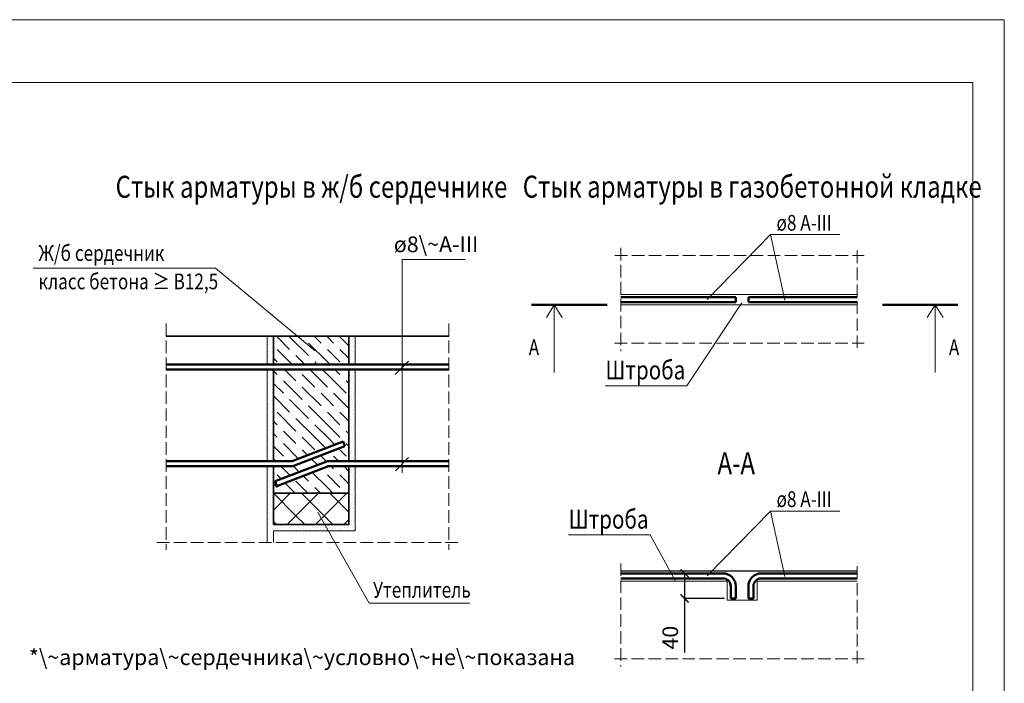
# Model space of a CAD drawing. Units: millimetres. Extents: x -38358 to 2317101, y 54809 to 158035.
# Drawn here: x -36302 to -34735, y 77825 to 78882 of the extents above; entities that cross this region are included whole.
import ezdxf

# ---------------------------------------------------------------- set-up
doc = ezdxf.new("R2010")
doc.units = ezdxf.units.MM
doc.header["$PDMODE"] = 65
doc.linetypes.add('______2', pattern=[27, 20, -7])
for name, color, linetype, lineweight in [('0.09 спло%%cная линия', 7, 'Continuous', 9), ('0.13 пунктирная линия', 7, '______2', 13), ('0.13 спло%%cная линия', 7, 'Continuous', 13), ('0.18 спло%%cная линия', 7, 'Continuous', 18), ('0.25 спло%%cная линия', 7, 'Continuous', 25), ('0.35 спло%%cная линия', 7, 'Continuous', 35), ('0.5 спло%%cная линия', 7, 'Continuous', 50), ('Размерная линия Общее', 7, 'Continuous', 25)]:
    doc.layers.add(name, color=color, linetype=linetype, lineweight=lineweight)
doc.styles.add('ARIAL', font='ARIALN.TTF', dxfattribs={"width": 0.9})
doc.dimstyles.get("Standard").update_dxf_attribs({"dimtxt": 25, "dimasz": 13, "dimexe": 0.18, "dimexo": 0.0625, "dimgap": 10, "dimtad": 1, "dimdec": 0, "dimrnd": 5, "dimzin": 0, "dimdsep": 46, "dimtxsty": 'ARIAL', "dimblk": 'ARCHTICK', "dimcen": 0.09, "dimadec": 0, "dimazin": 0, "dimtfac": 1, "dimtdec": 0, "dimtofl": 0, "dimtmove": 0, "dimatfit": 3, "dimfxl": 1, "dimtolj": 1, "dimtzin": 0, "dimarcsym": 0})

# ---------------------------------------------------------------- blocks, each defined once
blk = doc.blocks.new('_ArchTick')
at = {"color": 0, "linetype": 'ByBlock', "const_width": 0.15}
blk.add_lwpolyline([(-0.5, -0.5), (0.5, 0.5)], dxfattribs=at)
blk = doc.blocks.new('*D3137')
at = {"layer": 'DEFPOINTS', "color": 0, "linetype": 'Continuous', "lineweight": 9}
for p in [(-35243.9, 78000.3), (-35197.6, 78000.3), (-35180.5, 77960.3)]:
    blk.add_point(p, dxfattribs=at)
at = {"layer": 'Размерная линия Общее', "color": 0, "linetype": 'Continuous', "lineweight": -2}
for p, q in [((-35197.7, 78000.3), (-35244.1, 78000.3)), ((-35243.9, 78000.3), (-35243.9, 77960.3)), ((-35180.5, 77960.3), (-35244.1, 77960.3)), ((-35243.9, 77960.3), (-35243.9, 77874.4))]:
    blk.add_line(p, q, dxfattribs=at)
at = {"layer": 'Размерная линия Общее', "color": 0, "linetype": 'Continuous', "lineweight": -2, "xscale": 13, "yscale": 13, "zscale": 13}
for p, rotation in [((-35243.9, 78000.3), 90), ((-35243.9, 77960.3), 270)]:
    blk.add_blockref('_ArchTick', p, dxfattribs=dict(at, rotation=rotation))
at = {"layer": 'Размерная линия Общее', "color": 0, "linetype": 'Continuous', "lineweight": 13, "insert": (-35266.7, 77897.9), "char_height": 25, "attachment_point": 5, "rotation": 90, "style": 'ARIAL'}
blk.add_mtext('\\A1;40', dxfattribs=at)
blk = doc.blocks.new('УЗОР_2295')
at = {"layer": '0.09 спло%%cная линия', "color": 0, "linetype": 'Continuous', "lineweight": 9}
for p, q in [((-49058.9, -18189), (-49085.8, -18215.8)), ((-49050, -18225), (-49085.8, -18189.2)), ((-49013.9, -18189), (-49050, -18225)), ((-49005, -18225), (-49041, -18189)), ((-48968.9, -18189), (-49005, -18225)), ((-48965.8, -18219.2), (-48996, -18189)), ((-49081, -18239), (-49085.8, -18234.2)), ((-49050, -18225), (-49063.9, -18239)), ((-49036, -18239), (-49050, -18225)), ((-49005, -18225), (-49018.9, -18239)), ((-48991, -18239), (-49005, -18225)), ((-48965.8, -18230.8), (-48973.9, -18239))]:
    blk.add_line(p, q, dxfattribs=at)
blk = doc.blocks.new('УЗОР_2296')
at = {"layer": '0.09 спло%%cная линия', "color": 0, "linetype": 'Continuous', "lineweight": 9}
for p, q in [((-49095.35, -17943.2), (-49095.35, -17943.2)), ((-49094, -17952.95), (-49094, -17952.95)), ((-49093.95, -17939.6), (-49093.95, -17939.6)), ((-49093.1, -17948.2), (-49093.1, -17948.2)), ((-49092.4, -17945.55), (-49092.4, -17945.55)), ((-49090.05, -17952.05), (-49090.05, -17952.05)), ((-49088.4, -17942.05), (-49088.4, -17942.05)), ((-49087.7, -17945.55), (-49087.7, -17945.55)), ((-49086.2, -17953.55), (-49086.2, -17953.55)), ((-49085.95, -17948.95), (-49085.95, -17948.95)), ((-49093.35, -17969.1), (-49093.35, -17969.1)), ((-49093.25, -17957.2), (-49093.25, -17957.2)), ((-49093.1, -17963.05), (-49093.1, -17963.05)), ((-49088.1, -17960.05), (-49088.1, -17960.05)), ((-49086.9, -17968.15), (-49086.9, -17968.15)), ((-49086.75, -17964.9), (-49086.75, -17964.9)), ((-49095.4, -17978.55), (-49095.4, -17978.55)), ((-49092.55, -17972.8), (-49092.55, -17972.8)), ((-49091.85, -17980.5), (-49091.85, -17980.5)), ((-49088.6, -17983), (-49088.6, -17983)), ((-49087.95, -17978.45), (-49087.95, -17978.45)), ((-49087.45, -17973.35), (-49087.45, -17973.35))]:
    blk.add_line(p, q, dxfattribs=at)
blk = doc.blocks.new('УЗОР_2297')
at = {"layer": '0.09 спло%%cная линия', "color": 0, "linetype": 'Continuous', "lineweight": 9}
for p, q in [((-48961.55, -18039.05), (-48961.55, -18039.05)), ((-48960.35, -18046.9), (-48960.35, -18046.9)), ((-48960.3, -18043.4), (-48960.3, -18043.4)), ((-48956.65, -18047.45), (-48956.65, -18047.45)), ((-48964.2, -18051.5), (-48964.2, -18051.5)), ((-48962.6, -18062.85), (-48962.6, -18062.85)), ((-48961.75, -18056), (-48961.75, -18056)), ((-48960.05, -18061.6), (-48960.05, -18061.6)), ((-48958.75, -18064), (-48958.75, -18064)), ((-48958.45, -18056.85), (-48958.45, -18056.85)), ((-48957.95, -18053.55), (-48957.95, -18053.55)), ((-48964.15, -18066.8), (-48964.15, -18066.8)), ((-48962.45, -18076.4), (-48962.45, -18076.4)), ((-48961.1, -18072.05), (-48961.1, -18072.05)), ((-48957.7, -18079.35), (-48957.7, -18079.35)), ((-48957.2, -18068.65), (-48957.2, -18068.65)), ((-48956.65, -18073.2), (-48956.65, -18073.2)), ((-48965.65, -18082.85), (-48965.65, -18082.85)), ((-48962.15, -18084.65), (-48962.15, -18084.65)), ((-48961.55, -18089.05), (-48961.55, -18089.05)), ((-48960.3, -18093.4), (-48960.3, -18093.4)), ((-48959, -18082.2), (-48959, -18082.2)), ((-48957.65, -18085.1), (-48957.65, -18085.1)), ((-48956.05, -18088.7), (-48956.05, -18088.7)), ((-48964.2, -18101.5), (-48964.2, -18101.5)), ((-48961.75, -18106), (-48961.75, -18106)), ((-48960.35, -18096.9), (-48960.35, -18096.9)), ((-48958.45, -18106.85), (-48958.45, -18106.85)), ((-48957.95, -18103.55), (-48957.95, -18103.55)), ((-48956.65, -18097.45), (-48956.65, -18097.45)), ((-48964.15, -18116.8), (-48964.15, -18116.8)), ((-48962.6, -18112.85), (-48962.6, -18112.85)), ((-48962.45, -18126.4), (-48962.45, -18126.4)), ((-48961.1, -18122.05), (-48961.1, -18122.05)), ((-48960.05, -18111.6), (-48960.05, -18111.6)), ((-48958.75, -18114), (-48958.75, -18114)), ((-48957.2, -18118.65), (-48957.2, -18118.65)), ((-48956.65, -18123.2), (-48956.65, -18123.2)), ((-48965.65, -18132.85), (-48965.65, -18132.85)), ((-48962.15, -18134.65), (-48962.15, -18134.65)), ((-48959, -18132.2), (-48959, -18132.2)), ((-48957.7, -18129.35), (-48957.7, -18129.35)), ((-48957.65, -18135.1), (-48957.65, -18135.1))]:
    blk.add_line(p, q, dxfattribs=at)
blk = doc.blocks.new('УЗОР_2298')
at = {"layer": '0.09 спло%%cная линия', "color": 0, "linetype": 'Continuous', "lineweight": 9}
for p, q in [((-48964.2, -17951.5), (-48964.2, -17951.5)), ((-48961.55, -17939.05), (-48961.55, -17939.05)), ((-48960.35, -17946.9), (-48960.35, -17946.9)), ((-48960.3, -17943.4), (-48960.3, -17943.4)), ((-48957.95, -17953.55), (-48957.95, -17953.55)), ((-48956.65, -17947.45), (-48956.65, -17947.45)), ((-48964.15, -17966.8), (-48964.15, -17966.8)), ((-48962.6, -17962.85), (-48962.6, -17962.85)), ((-48961.75, -17956), (-48961.75, -17956)), ((-48960.05, -17961.6), (-48960.05, -17961.6)), ((-48958.75, -17964), (-48958.75, -17964)), ((-48958.45, -17956.85), (-48958.45, -17956.85)), ((-48957.2, -17968.65), (-48957.2, -17968.65)), ((-48965.65, -17982.85), (-48965.65, -17982.85)), ((-48962.45, -17976.4), (-48962.45, -17976.4)), ((-48961.1, -17972.05), (-48961.1, -17972.05)), ((-48959, -17982.2), (-48959, -17982.2)), ((-48957.7, -17979.35), (-48957.7, -17979.35)), ((-48956.65, -17973.2), (-48956.65, -17973.2))]:
    blk.add_line(p, q, dxfattribs=at)
blk = doc.blocks.new('УЗОР_2299')
at = {"layer": '0.09 спло%%cная линия', "color": 0, "linetype": 'Continuous', "lineweight": 9}
for p, q in [((-48960.35, -17996.9), (-48960.35, -17996.9)), ((-48960.3, -17993.4), (-48960.3, -17993.4)), ((-48956.65, -17997.45), (-48956.65, -17997.45)), ((-48964.2, -18001.5), (-48964.2, -18001.5)), ((-48964.15, -18016.8), (-48964.15, -18016.8)), ((-48962.6, -18012.85), (-48962.6, -18012.85)), ((-48961.75, -18006), (-48961.75, -18006)), ((-48960.05, -18011.6), (-48960.05, -18011.6)), ((-48958.75, -18014), (-48958.75, -18014)), ((-48958.45, -18006.85), (-48958.45, -18006.85)), ((-48957.95, -18003.55), (-48957.95, -18003.55)), ((-48962.45, -18026.4), (-48962.45, -18026.4)), ((-48961.1, -18022.05), (-48961.1, -18022.05)), ((-48959, -18032.2), (-48959, -18032.2)), ((-48957.7, -18029.35), (-48957.7, -18029.35)), ((-48957.2, -18018.65), (-48957.2, -18018.65)), ((-48956.65, -18023.2), (-48956.65, -18023.2)), ((-48965.65, -18032.85), (-48965.65, -18032.85)), ((-48962.15, -18034.65), (-48962.15, -18034.65)), ((-48961.55, -18039.05), (-48961.55, -18039.05)), ((-48960.35, -18046.9), (-48960.35, -18046.9)), ((-48960.3, -18043.4), (-48960.3, -18043.4)), ((-48957.65, -18035.1), (-48957.65, -18035.1)), ((-48956.65, -18047.45), (-48956.65, -18047.45)), ((-48956.05, -18038.7), (-48956.05, -18038.7)), ((-48964.2, -18051.5), (-48964.2, -18051.5)), ((-48962.6, -18062.85), (-48962.6, -18062.85)), ((-48961.75, -18056), (-48961.75, -18056)), ((-48960.05, -18061.6), (-48960.05, -18061.6)), ((-48958.75, -18064), (-48958.75, -18064)), ((-48958.45, -18056.85), (-48958.45, -18056.85)), ((-48957.95, -18053.55), (-48957.95, -18053.55)), ((-48964.15, -18066.8), (-48964.15, -18066.8)), ((-48962.45, -18076.4), (-48962.45, -18076.4)), ((-48961.1, -18072.05), (-48961.1, -18072.05)), ((-48957.7, -18079.35), (-48957.7, -18079.35)), ((-48957.2, -18068.65), (-48957.2, -18068.65)), ((-48956.65, -18073.2), (-48956.65, -18073.2)), ((-48965.65, -18082.85), (-48965.65, -18082.85)), ((-48962.15, -18084.65), (-48962.15, -18084.65)), ((-48961.55, -18089.05), (-48961.55, -18089.05)), ((-48960.3, -18093.4), (-48960.3, -18093.4)), ((-48959, -18082.2), (-48959, -18082.2)), ((-48957.65, -18085.1), (-48957.65, -18085.1)), ((-48956.05, -18088.7), (-48956.05, -18088.7)), ((-48964.2, -18101.5), (-48964.2, -18101.5)), ((-48961.75, -18106), (-48961.75, -18106)), ((-48960.35, -18096.9), (-48960.35, -18096.9)), ((-48958.45, -18106.85), (-48958.45, -18106.85)), ((-48957.95, -18103.55), (-48957.95, -18103.55)), ((-48956.65, -18097.45), (-48956.65, -18097.45)), ((-48964.15, -18116.8), (-48964.15, -18116.8)), ((-48962.6, -18112.85), (-48962.6, -18112.85)), ((-48962.45, -18126.4), (-48962.45, -18126.4)), ((-48961.1, -18122.05), (-48961.1, -18122.05)), ((-48960.05, -18111.6), (-48960.05, -18111.6)), ((-48958.75, -18114), (-48958.75, -18114)), ((-48957.2, -18118.65), (-48957.2, -18118.65)), ((-48956.65, -18123.2), (-48956.65, -18123.2)), ((-48965.65, -18132.85), (-48965.65, -18132.85)), ((-48962.15, -18134.65), (-48962.15, -18134.65)), ((-48959, -18132.2), (-48959, -18132.2)), ((-48957.7, -18129.35), (-48957.7, -18129.35)), ((-48957.65, -18135.1), (-48957.65, -18135.1))]:
    blk.add_line(p, q, dxfattribs=at)
blk = doc.blocks.new('УЗОР_2300')
at = {"layer": '0.09 спло%%cная линия', "color": 0, "linetype": 'Continuous', "lineweight": 9}
for p, q in [((-49095.35, -17993.2), (-49095.35, -17993.2)), ((-49093.1, -17998.2), (-49093.1, -17998.2)), ((-49092.4, -17995.55), (-49092.4, -17995.55)), ((-49088.4, -17992.05), (-49088.4, -17992.05)), ((-49087.7, -17995.55), (-49087.7, -17995.55)), ((-49085.95, -17998.95), (-49085.95, -17998.95)), ((-49094, -18002.95), (-49094, -18002.95)), ((-49093.25, -18007.2), (-49093.25, -18007.2)), ((-49093.1, -18013.05), (-49093.1, -18013.05)), ((-49090.05, -18002.05), (-49090.05, -18002.05)), ((-49088.1, -18010.05), (-49088.1, -18010.05)), ((-49086.75, -18014.9), (-49086.75, -18014.9)), ((-49086.2, -18003.55), (-49086.2, -18003.55)), ((-49095.4, -18028.55), (-49095.4, -18028.55)), ((-49093.35, -18019.1), (-49093.35, -18019.1)), ((-49092.55, -18022.8), (-49092.55, -18022.8)), ((-49091.85, -18030.5), (-49091.85, -18030.5)), ((-49087.95, -18028.45), (-49087.95, -18028.45)), ((-49087.45, -18023.35), (-49087.45, -18023.35)), ((-49086.9, -18018.15), (-49086.9, -18018.15)), ((-49095.35, -18043.2), (-49095.35, -18043.2)), ((-49093.95, -18039.6), (-49093.95, -18039.6)), ((-49093.1, -18048.2), (-49093.1, -18048.2)), ((-49092.85, -18035.2), (-49092.85, -18035.2)), ((-49092.4, -18045.55), (-49092.4, -18045.55)), ((-49089.8, -18037.3), (-49089.8, -18037.3)), ((-49088.6, -18033), (-49088.6, -18033)), ((-49088.4, -18042.05), (-49088.4, -18042.05)), ((-49087.7, -18045.55), (-49087.7, -18045.55)), ((-49094, -18052.95), (-49094, -18052.95)), ((-49093.25, -18057.2), (-49093.25, -18057.2)), ((-49093.1, -18063.05), (-49093.1, -18063.05)), ((-49090.05, -18052.05), (-49090.05, -18052.05)), ((-49088.1, -18060.05), (-49088.1, -18060.05)), ((-49086.2, -18053.55), (-49086.2, -18053.55)), ((-49085.95, -18048.95), (-49085.95, -18048.95)), ((-49095.4, -18078.55), (-49095.4, -18078.55)), ((-49093.35, -18069.1), (-49093.35, -18069.1)), ((-49092.55, -18072.8), (-49092.55, -18072.8)), ((-49087.95, -18078.45), (-49087.95, -18078.45)), ((-49087.45, -18073.35), (-49087.45, -18073.35)), ((-49086.9, -18068.15), (-49086.9, -18068.15)), ((-49086.75, -18064.9), (-49086.75, -18064.9)), ((-49095.35, -18093.2), (-49095.35, -18093.2)), ((-49093.95, -18089.6), (-49093.95, -18089.6)), ((-49092.85, -18085.2), (-49092.85, -18085.2)), ((-49091.85, -18080.5), (-49091.85, -18080.5)), ((-49089.8, -18087.3), (-49089.8, -18087.3)), ((-49088.6, -18083), (-49088.6, -18083)), ((-49088.4, -18092.05), (-49088.4, -18092.05)), ((-49094, -18102.95), (-49094, -18102.95)), ((-49093.25, -18107.2), (-49093.25, -18107.2)), ((-49093.1, -18098.2), (-49093.1, -18098.2)), ((-49092.4, -18095.55), (-49092.4, -18095.55)), ((-49090.05, -18102.05), (-49090.05, -18102.05)), ((-49088.1, -18110.05), (-49088.1, -18110.05)), ((-49087.7, -18095.55), (-49087.7, -18095.55)), ((-49086.2, -18103.55), (-49086.2, -18103.55)), ((-49085.95, -18098.95), (-49085.95, -18098.95)), ((-49093.35, -18119.1), (-49093.35, -18119.1)), ((-49093.1, -18113.05), (-49093.1, -18113.05)), ((-49092.55, -18122.8), (-49092.55, -18122.8)), ((-49087.45, -18123.35), (-49087.45, -18123.35)), ((-49086.9, -18118.15), (-49086.9, -18118.15)), ((-49086.75, -18114.9), (-49086.75, -18114.9)), ((-49095.4, -18128.55), (-49095.4, -18128.55)), ((-49092.85, -18135.2), (-49092.85, -18135.2)), ((-49091.85, -18130.5), (-49091.85, -18130.5)), ((-49089.8, -18137.3), (-49089.8, -18137.3)), ((-49088.6, -18133), (-49088.6, -18133)), ((-49087.95, -18128.45), (-49087.95, -18128.45))]:
    blk.add_line(p, q, dxfattribs=at)
blk = doc.blocks.new('УЗОР_2301')
at = {"layer": '0.09 спло%%cная линия', "color": 0, "linetype": 'Continuous', "lineweight": 9}
for p, q in [((-49095.35, -17993.2), (-49095.35, -17993.2)), ((-49093.1, -17998.2), (-49093.1, -17998.2)), ((-49092.4, -17995.55), (-49092.4, -17995.55)), ((-49088.4, -17992.05), (-49088.4, -17992.05)), ((-49087.7, -17995.55), (-49087.7, -17995.55)), ((-49085.95, -17998.95), (-49085.95, -17998.95)), ((-49094, -18002.95), (-49094, -18002.95)), ((-49093.25, -18007.2), (-49093.25, -18007.2)), ((-49093.1, -18013.05), (-49093.1, -18013.05)), ((-49090.05, -18002.05), (-49090.05, -18002.05)), ((-49088.1, -18010.05), (-49088.1, -18010.05)), ((-49086.75, -18014.9), (-49086.75, -18014.9)), ((-49086.2, -18003.55), (-49086.2, -18003.55)), ((-49095.4, -18028.55), (-49095.4, -18028.55)), ((-49093.35, -18019.1), (-49093.35, -18019.1)), ((-49092.55, -18022.8), (-49092.55, -18022.8)), ((-49091.85, -18030.5), (-49091.85, -18030.5)), ((-49087.95, -18028.45), (-49087.95, -18028.45)), ((-49087.45, -18023.35), (-49087.45, -18023.35)), ((-49086.9, -18018.15), (-49086.9, -18018.15)), ((-49095.35, -18043.2), (-49095.35, -18043.2)), ((-49093.95, -18039.6), (-49093.95, -18039.6)), ((-49093.1, -18048.2), (-49093.1, -18048.2)), ((-49092.85, -18035.2), (-49092.85, -18035.2)), ((-49092.4, -18045.55), (-49092.4, -18045.55)), ((-49089.8, -18037.3), (-49089.8, -18037.3)), ((-49088.6, -18033), (-49088.6, -18033)), ((-49088.4, -18042.05), (-49088.4, -18042.05)), ((-49087.7, -18045.55), (-49087.7, -18045.55)), ((-49094, -18052.95), (-49094, -18052.95)), ((-49093.25, -18057.2), (-49093.25, -18057.2)), ((-49093.1, -18063.05), (-49093.1, -18063.05)), ((-49090.05, -18052.05), (-49090.05, -18052.05)), ((-49088.1, -18060.05), (-49088.1, -18060.05)), ((-49086.2, -18053.55), (-49086.2, -18053.55)), ((-49085.95, -18048.95), (-49085.95, -18048.95)), ((-49095.4, -18078.55), (-49095.4, -18078.55)), ((-49093.35, -18069.1), (-49093.35, -18069.1)), ((-49092.55, -18072.8), (-49092.55, -18072.8)), ((-49087.95, -18078.45), (-49087.95, -18078.45)), ((-49087.45, -18073.35), (-49087.45, -18073.35)), ((-49086.9, -18068.15), (-49086.9, -18068.15)), ((-49086.75, -18064.9), (-49086.75, -18064.9)), ((-49095.35, -18093.2), (-49095.35, -18093.2)), ((-49093.95, -18089.6), (-49093.95, -18089.6)), ((-49092.85, -18085.2), (-49092.85, -18085.2)), ((-49091.85, -18080.5), (-49091.85, -18080.5)), ((-49089.8, -18087.3), (-49089.8, -18087.3)), ((-49088.6, -18083), (-49088.6, -18083)), ((-49088.4, -18092.05), (-49088.4, -18092.05)), ((-49094, -18102.95), (-49094, -18102.95)), ((-49093.25, -18107.2), (-49093.25, -18107.2)), ((-49093.1, -18098.2), (-49093.1, -18098.2)), ((-49092.4, -18095.55), (-49092.4, -18095.55)), ((-49090.05, -18102.05), (-49090.05, -18102.05)), ((-49088.1, -18110.05), (-49088.1, -18110.05)), ((-49087.7, -18095.55), (-49087.7, -18095.55)), ((-49086.2, -18103.55), (-49086.2, -18103.55)), ((-49085.95, -18098.95), (-49085.95, -18098.95)), ((-49093.35, -18119.1), (-49093.35, -18119.1)), ((-49093.1, -18113.05), (-49093.1, -18113.05)), ((-49092.55, -18122.8), (-49092.55, -18122.8)), ((-49087.45, -18123.35), (-49087.45, -18123.35)), ((-49086.9, -18118.15), (-49086.9, -18118.15)), ((-49086.75, -18114.9), (-49086.75, -18114.9)), ((-49095.4, -18128.55), (-49095.4, -18128.55)), ((-49092.85, -18135.2), (-49092.85, -18135.2)), ((-49091.85, -18130.5), (-49091.85, -18130.5)), ((-49089.8, -18137.3), (-49089.8, -18137.3)), ((-49088.6, -18133), (-49088.6, -18133)), ((-49087.95, -18128.45), (-49087.95, -18128.45))]:
    blk.add_line(p, q, dxfattribs=at)
blk = doc.blocks.new('УЗОР_2302')
at = {"layer": '0.13 спло%%cная линия', "color": 0, "linetype": 'Continuous', "lineweight": 13}
for p, q in [((-49081, -17939), (-49060, -17960)), ((-49060, -17940), (-49030, -17970)), ((-49041, -17939), (-49040, -17940)), ((-49035, -17945), (-49035, -17945)), ((-49000, -17980), (-49030, -17950)), ((-49021, -17939), (-49010, -17950)), ((-49000, -17940), (-49001, -17939)), ((-48990, -17950), (-49000, -17940)), ((-48981, -17939), (-48965.8, -17954.2)), ((-49085, -17955), (-49085, -17955)), ((-49080, -17960), (-49056, -17984)), ((-49055, -17965), (-49055, -17965)), ((-49036, -17984), (-49050, -17970)), ((-49005, -17955), (-49005, -17955)), ((-49000, -17960), (-48980, -17980)), ((-48985, -17955), (-48985, -17955)), ((-48980, -17960), (-48965.8, -17974.2)), ((-49085.8, -17974.2), (-49080, -17980)), ((-49025, -17975), (-49025, -17975)), ((-49020, -17980), (-49016, -17984)), ((-49000, -17980), (-48996, -17984))]:
    blk.add_line(p, q, dxfattribs=at)
blk = doc.blocks.new('УЗОР_2303')
at = {"layer": '0.13 спло%%cная линия', "color": 0, "linetype": 'Continuous', "lineweight": 13}
for p, q in [((-49085.8, -17994.2), (-49080, -18000)), ((-49060, -18000), (-49068, -17992)), ((-49050, -18010), (-49060, -18000)), ((-49045, -17995), (-49045, -17995)), ((-49040, -18000), (-49020, -18020)), ((-49020, -18000), (-49028, -17992)), ((-49020, -18000), (-49000, -18020)), ((-49008, -17992), (-49000, -18000)), ((-49000, -18000), (-48970, -18030)), ((-48988, -17992), (-48980, -18000)), ((-48965.8, -17994.2), (-48968, -17992)), ((-49085.8, -18014.2), (-49070, -18030)), ((-49075, -18005), (-49075, -18005)), ((-49070, -18010), (-49040, -18040)), ((-49045, -18015), (-49045, -18015)), ((-48975, -18005), (-48975, -18005)), ((-48970, -18010), (-48965.8, -18014.2)), ((-49040, -18020), (-49010, -18050)), ((-49015, -18025), (-49015, -18025)), ((-49000, -18040), (-49010, -18030)), ((-48995, -18025), (-48995, -18025)), ((-48990, -18030), (-48965.8, -18054.2)), ((-49085.8, -18034.2), (-49060, -18060)), ((-49065, -18035), (-49065, -18035)), ((-49060, -18040), (-49030, -18070)), ((-49035, -18045), (-49035, -18045)), ((-48990, -18050), (-49000, -18040)), ((-49085, -18055), (-49085, -18055)), ((-49080, -18060), (-49050, -18090)), ((-49000, -18080), (-49030, -18050)), ((-49005, -18055), (-49005, -18055)), ((-49000, -18060), (-48980, -18080)), ((-48985, -18055), (-48985, -18055)), ((-48980, -18060), (-48965.8, -18074.2)), ((-49085.8, -18074.2), (-49080, -18080)), ((-49055, -18065), (-49055, -18065)), ((-49020, -18100), (-49050, -18070)), ((-49025, -18075), (-49025, -18075)), ((-49085.8, -18094.2), (-49080, -18100)), ((-49075, -18085), (-49075, -18085)), ((-49060, -18100), (-49070, -18090)), ((-49045, -18095), (-49045, -18095)), ((-49020, -18080), (-49000, -18100)), ((-49000, -18080), (-48980, -18100)), ((-48975, -18085), (-48975, -18085)), ((-48965.8, -18094.2), (-48970, -18090)), ((-49075, -18105), (-49075, -18105)), ((-49070, -18110), (-49045.9, -18134.1)), ((-49050, -18110), (-49060, -18100)), ((-49040, -18100), (-49020, -18120)), ((-49020, -18100), (-49002.6, -18117.4)), ((-49000, -18100), (-48988.2, -18111.8)), ((-48975, -18105), (-48975, -18105)), ((-48970, -18110), (-48965.8, -18114.2)), ((-49085.8, -18114.2), (-49070, -18130)), ((-49045, -18115), (-49045, -18115)), ((-49040, -18120), (-49031.4, -18128.6)), ((-48995, -18125), (-48995, -18125)), ((-48982, -18118), (-48970, -18130)), ((-49085.8, -18134.2), (-49082, -18138)), ((-49065, -18135), (-49065, -18135)), ((-49025.3, -18134.7), (-49015.9, -18144.1)), ((-49001.5, -18138.5), (-49010, -18130)), ((-48990, -18130), (-48982, -18138)), ((-49085, -18155), (-49085, -18155)), ((-49074, -18146), (-49060, -18160)), ((-49054.3, -18145.7), (-49044.7, -18155.3)), ((-49035, -18145), (-49035, -18145)), ((-49000, -18180), (-49024.1, -18155.9)), ((-49005, -18155), (-49005, -18155)), ((-48990, -18150), (-48994, -18146)), ((-48985, -18155), (-48985, -18155)), ((-48974, -18146), (-48965.8, -18154.2)), ((-49080, -18160), (-49073.6, -18166.4)), ((-49067.4, -18172.6), (-49051, -18189)), ((-49031, -18189), (-49050, -18170)), ((-49038.5, -18161.5), (-49030, -18170)), ((-49000, -18160), (-48980, -18180)), ((-48980, -18160), (-48965.8, -18174.2)), ((-49085.8, -18174.2), (-49080, -18180)), ((-49075, -18185), (-49075, -18185)), ((-49025, -18175), (-49025, -18175)), ((-49020, -18180), (-49011, -18189)), ((-49000, -18180), (-48991, -18189)), ((-48975, -18185), (-48975, -18185))]:
    blk.add_line(p, q, dxfattribs=at)
blk = doc.blocks.new('УЗОР_2304')
at = {"layer": '0.09 спло%%cная линия', "color": 0, "linetype": 'Continuous', "lineweight": 9}
for p, q in [((-49094, -18152.95), (-49094, -18152.95)), ((-49093.25, -18157.2), (-49093.25, -18157.2)), ((-49093.1, -18148.2), (-49093.1, -18148.2)), ((-49090.05, -18152.05), (-49090.05, -18152.05)), ((-49086.2, -18153.55), (-49086.2, -18153.55)), ((-49085.95, -18148.95), (-49085.95, -18148.95)), ((-49093.35, -18169.1), (-49093.35, -18169.1)), ((-49093.1, -18163.05), (-49093.1, -18163.05)), ((-49092.55, -18172.8), (-49092.55, -18172.8)), ((-49088.1, -18160.05), (-49088.1, -18160.05)), ((-49087.45, -18173.35), (-49087.45, -18173.35)), ((-49086.9, -18168.15), (-49086.9, -18168.15)), ((-49086.75, -18164.9), (-49086.75, -18164.9)), ((-49095.4, -18178.55), (-49095.4, -18178.55)), ((-49092.85, -18185.2), (-49092.85, -18185.2)), ((-49091.85, -18180.5), (-49091.85, -18180.5)), ((-49089.8, -18187.3), (-49089.8, -18187.3)), ((-49088.6, -18183), (-49088.6, -18183)), ((-49087.95, -18178.45), (-49087.95, -18178.45)), ((-49095.35, -18193.2), (-49095.35, -18193.2)), ((-49094, -18202.95), (-49094, -18202.95)), ((-49093.95, -18189.6), (-49093.95, -18189.6)), ((-49093.1, -18198.2), (-49093.1, -18198.2)), ((-49092.4, -18195.55), (-49092.4, -18195.55)), ((-49090.05, -18202.05), (-49090.05, -18202.05)), ((-49088.4, -18192.05), (-49088.4, -18192.05)), ((-49087.7, -18195.55), (-49087.7, -18195.55)), ((-49086.2, -18203.55), (-49086.2, -18203.55)), ((-49085.95, -18198.95), (-49085.95, -18198.95)), ((-49093.35, -18219.1), (-49093.35, -18219.1)), ((-49093.25, -18207.2), (-49093.25, -18207.2)), ((-49093.1, -18213.05), (-49093.1, -18213.05)), ((-49088.1, -18210.05), (-49088.1, -18210.05)), ((-49086.9, -18218.15), (-49086.9, -18218.15)), ((-49086.75, -18214.9), (-49086.75, -18214.9)), ((-49095.4, -18228.55), (-49095.4, -18228.55)), ((-49092.85, -18235.2), (-49092.85, -18235.2)), ((-49092.55, -18222.8), (-49092.55, -18222.8)), ((-49091.85, -18230.5), (-49091.85, -18230.5)), ((-49088.6, -18233), (-49088.6, -18233)), ((-49087.95, -18228.45), (-49087.95, -18228.45)), ((-49087.45, -18223.35), (-49087.45, -18223.35)), ((-49095.35, -18243.2), (-49095.35, -18243.2)), ((-49093.95, -18239.6), (-49093.95, -18239.6)), ((-49093.1, -18248.2), (-49093.1, -18248.2)), ((-49092.4, -18245.55), (-49092.4, -18245.55)), ((-49090.05, -18252.05), (-49090.05, -18252.05)), ((-49089.8, -18237.3), (-49089.8, -18237.3)), ((-49088.4, -18242.05), (-49088.4, -18242.05)), ((-49087.7, -18245.55), (-49087.7, -18245.55)), ((-49085.95, -18248.95), (-49085.95, -18248.95)), ((-49083.85, -18247.85), (-49083.85, -18247.85)), ((-49083.2, -18241.05), (-49083.2, -18241.05)), ((-49082.9, -18244.8), (-49082.9, -18244.8)), ((-49079, -18244.95), (-49079, -18244.95)), ((-49077.8, -18247.85), (-49077.8, -18247.85)), ((-49073.15, -18240.6), (-49073.15, -18240.6)), ((-49072.4, -18244.1), (-49072.4, -18244.1)), ((-49067.75, -18242.85), (-49067.75, -18242.85)), ((-49066.6, -18246.55), (-49066.6, -18246.55)), ((-49061.55, -18239.05), (-49061.55, -18239.05)), ((-49060.35, -18246.9), (-49060.35, -18246.9)), ((-49060.3, -18243.4), (-49060.3, -18243.4)), ((-49056.65, -18247.45), (-49056.65, -18247.45)), ((-49053.45, -18243.05), (-49053.45, -18243.05)), ((-49052.3, -18248.5), (-49052.3, -18248.5)), ((-49048.9, -18247.45), (-49048.9, -18247.45)), ((-49048.05, -18241.1), (-49048.05, -18241.1)), ((-49045.35, -18243.2), (-49045.35, -18243.2)), ((-49043.95, -18239.6), (-49043.95, -18239.6)), ((-49043.1, -18248.2), (-49043.1, -18248.2)), ((-49042.4, -18245.55), (-49042.4, -18245.55)), ((-49038.4, -18242.05), (-49038.4, -18242.05)), ((-49037.7, -18245.55), (-49037.7, -18245.55)), ((-49035.95, -18248.95), (-49035.95, -18248.95)), ((-49033.85, -18247.85), (-49033.85, -18247.85)), ((-49033.2, -18241.05), (-49033.2, -18241.05)), ((-49032.9, -18244.8), (-49032.9, -18244.8)), ((-49029, -18244.95), (-49029, -18244.95)), ((-49027.8, -18247.85), (-49027.8, -18247.85)), ((-49023.15, -18240.6), (-49023.15, -18240.6)), ((-49022.4, -18244.1), (-49022.4, -18244.1)), ((-49017.75, -18242.85), (-49017.75, -18242.85)), ((-49016.6, -18246.55), (-49016.6, -18246.55)), ((-49011.55, -18239.05), (-49011.55, -18239.05)), ((-49010.35, -18246.9), (-49010.35, -18246.9)), ((-49010.3, -18243.4), (-49010.3, -18243.4)), ((-49006.65, -18247.45), (-49006.65, -18247.45)), ((-49003.45, -18243.05), (-49003.45, -18243.05)), ((-49002.3, -18248.5), (-49002.3, -18248.5)), ((-49094, -18252.95), (-49094, -18252.95)), ((-49093.25, -18257.2), (-49093.25, -18257.2)), ((-49093.1, -18263.05), (-49093.1, -18263.05)), ((-49088.1, -18260.05), (-49088.1, -18260.05)), ((-49086.75, -18264.9), (-49086.75, -18264.9)), ((-49086.2, -18253.55), (-49086.2, -18253.55))]:
    blk.add_line(p, q, dxfattribs=at)
blk = doc.blocks.new('УЗОР_2305')
at = {"layer": '0.09 спло%%cная линия', "color": 0, "linetype": 'Continuous', "lineweight": 9}
for p, q in [((-48964.2, -18151.5), (-48964.2, -18151.5)), ((-48961.75, -18156), (-48961.75, -18156)), ((-48960.35, -18146.9), (-48960.35, -18146.9)), ((-48958.45, -18156.85), (-48958.45, -18156.85)), ((-48957.95, -18153.55), (-48957.95, -18153.55)), ((-48956.65, -18147.45), (-48956.65, -18147.45)), ((-48964.15, -18166.8), (-48964.15, -18166.8)), ((-48962.6, -18162.85), (-48962.6, -18162.85)), ((-48961.1, -18172.05), (-48961.1, -18172.05)), ((-48960.05, -18161.6), (-48960.05, -18161.6)), ((-48958.75, -18164), (-48958.75, -18164)), ((-48957.2, -18168.65), (-48957.2, -18168.65)), ((-48956.65, -18173.2), (-48956.65, -18173.2)), ((-48965.65, -18182.85), (-48965.65, -18182.85)), ((-48962.45, -18176.4), (-48962.45, -18176.4)), ((-48962.15, -18184.65), (-48962.15, -18184.65)), ((-48961.55, -18189.05), (-48961.55, -18189.05)), ((-48959, -18182.2), (-48959, -18182.2)), ((-48957.7, -18179.35), (-48957.7, -18179.35)), ((-48957.65, -18185.1), (-48957.65, -18185.1)), ((-48956.05, -18188.7), (-48956.05, -18188.7)), ((-48964.2, -18201.5), (-48964.2, -18201.5)), ((-48960.35, -18196.9), (-48960.35, -18196.9)), ((-48960.3, -18193.4), (-48960.3, -18193.4)), ((-48957.95, -18203.55), (-48957.95, -18203.55)), ((-48956.65, -18197.45), (-48956.65, -18197.45)), ((-48964.15, -18216.8), (-48964.15, -18216.8)), ((-48962.6, -18212.85), (-48962.6, -18212.85)), ((-48961.75, -18206), (-48961.75, -18206)), ((-48960.05, -18211.6), (-48960.05, -18211.6)), ((-48958.75, -18214), (-48958.75, -18214)), ((-48958.45, -18206.85), (-48958.45, -18206.85)), ((-48957.2, -18218.65), (-48957.2, -18218.65)), ((-48965.65, -18232.85), (-48965.65, -18232.85)), ((-48962.45, -18226.4), (-48962.45, -18226.4)), ((-48962.15, -18234.65), (-48962.15, -18234.65)), ((-48961.1, -18222.05), (-48961.1, -18222.05)), ((-48959, -18232.2), (-48959, -18232.2)), ((-48957.7, -18229.35), (-48957.7, -18229.35)), ((-48957.65, -18235.1), (-48957.65, -18235.1)), ((-48956.65, -18223.2), (-48956.65, -18223.2)), ((-48998.9, -18247.45), (-48998.9, -18247.45)), ((-48998.05, -18241.1), (-48998.05, -18241.1)), ((-48995.35, -18243.2), (-48995.35, -18243.2)), ((-48993.95, -18239.6), (-48993.95, -18239.6)), ((-48993.1, -18248.2), (-48993.1, -18248.2)), ((-48992.4, -18245.55), (-48992.4, -18245.55)), ((-48988.4, -18242.05), (-48988.4, -18242.05)), ((-48987.7, -18245.55), (-48987.7, -18245.55)), ((-48985.95, -18248.95), (-48985.95, -18248.95)), ((-48983.85, -18247.85), (-48983.85, -18247.85)), ((-48983.2, -18241.05), (-48983.2, -18241.05)), ((-48982.9, -18244.8), (-48982.9, -18244.8)), ((-48979, -18244.95), (-48979, -18244.95)), ((-48977.8, -18247.85), (-48977.8, -18247.85)), ((-48973.15, -18240.6), (-48973.15, -18240.6)), ((-48972.4, -18244.1), (-48972.4, -18244.1)), ((-48967.75, -18242.85), (-48967.75, -18242.85)), ((-48966.6, -18246.55), (-48966.6, -18246.55)), ((-48961.55, -18239.05), (-48961.55, -18239.05)), ((-48960.35, -18246.9), (-48960.35, -18246.9)), ((-48960.3, -18243.4), (-48960.3, -18243.4)), ((-48956.65, -18247.45), (-48956.65, -18247.45)), ((-48956.05, -18238.7), (-48956.05, -18238.7))]:
    blk.add_line(p, q, dxfattribs=at)

msp = doc.modelspace()

# ---------------------------------------------------------------- linework, layer by layer
at = {"lineweight": 13}
for p, q in [((-35451.3, 78428), (-35463.9, 78407.8)), ((-35451.3, 78428), (-35438.7, 78407.8)), ((-34845.1, 78428), (-34857.7, 78407.8)), ((-34845.1, 78428), (-34832.6, 78407.8))]:
    msp.add_line(p, q, dxfattribs=at)
for points in [[(-34735.2, 78881.7), (-34735.2, 76781.7), (-37705.2, 76781.7), (-37705.2, 78881.7), (-34735.2, 78881.7)], [(-34785.2, 78781.7), (-37655.2, 78781.7), (-37655.2, 76831.7), (-34785.2, 76831.7), (-34785.2, 78781.7)]]:
    msp.add_lwpolyline(points, dxfattribs=at)
at = {"layer": '0.09 спло%%cная линия', "color": 0}
for p, q in [((-35345.6, 78444.2), (-34969.1, 78444.2)), ((-35345.6, 78428), (-34969.1, 78428)), ((-35345.6, 77987.8), (-35176, 77987.8)), ((-35176, 77987.8), (-35176, 77957.8)), ((-35128.3, 77957.8), (-35128.3, 77987.8)), ((-35128.3, 77987.8), (-34969.1, 77987.8)), ((-35176, 77957.8), (-35128.3, 77957.8))]:
    msp.add_line(p, q, dxfattribs=at)
at = {"layer": '0.13 пунктирная линия', "color": 0}
for p, q in [((-35345.6, 78518.4), (-35345.6, 78354.2)), ((-34969.1, 78514.2), (-34969.1, 78357.5)), ((-35354.7, 78506.5), (-34958.2, 78506.5)), ((-36069.1, 78397.9), (-36069.1, 78037.9)), ((-35619.1, 78397.9), (-35619.1, 78037.9)), ((-35355.4, 78366.5), (-34958.2, 78366.5)), ((-36083.5, 78049.6), (-35603.5, 78049.6)), ((-35345.6, 78016.1), (-35345.6, 77851.9)), ((-34969.1, 78011.9), (-34969.1, 77855.2)), ((-35355.4, 77864.2), (-34958.2, 77864.2))]:
    msp.add_line(p, q, dxfattribs=at)
at = {"layer": '0.13 спло%%cная линия'}
for p, q in [((-35693.2, 78500.1), (-35593.2, 78500.1)), ((-35693.2, 78160.1), (-35693.2, 78500.1)), ((-35990.3, 78486.2), (-36280.3, 78486.2)), ((-35990.3, 78486.2), (-35831.9, 78354.8)), ((-35451.3, 78428), (-35451.3, 78320)), ((-34845.1, 78428), (-34845.1, 78320)), ((-35908.2, 78332.9), (-35908.2, 78377.9)), ((-35898.2, 78377.9), (-35898.2, 78332.9)), ((-35778.2, 78332.9), (-35778.2, 78377.9)), ((-35768.2, 78377.9), (-35768.2, 78332.9)), ((-35908.2, 78178.9), (-35908.2, 78324.9)), ((-35898.2, 78324.9), (-35898.2, 78178.9)), ((-35778.2, 78178.9), (-35778.2, 78324.9)), ((-35768.2, 78324.9), (-35768.2, 78178.9)), ((-35908.2, 78049.6), (-35908.2, 78170.9)), ((-35898.2, 78170.9), (-35898.2, 78127.9)), ((-35768.2, 78170.9), (-35768.2, 78067.9)), ((-35745.9, 77952.9), (-35827.7, 78097.8)), ((-35898.2, 78067.9), (-35898.2, 78049.6)), ((-35898.2, 78067.9), (-35768.2, 78067.9)), ((-35585.9, 77952.9), (-35745.9, 77952.9))]:
    msp.add_line(p, q, dxfattribs=at)
at = {"layer": '0.13 спло%%cная линия', "color": 0}
for points in [[(-34997, 78539.5), (-35107, 78539.5), (-35207.9, 78436.3)], [(-34997, 78539.5), (-35107, 78539.5), (-35084.7, 78435.1)], [(-35370.2, 78299), (-35240.2, 78299), (-35152.9, 78431.1)], [(-34997, 78099.5), (-35107, 78099.5), (-35207.9, 77996.3)], [(-34997, 78099.5), (-35107, 78099.5), (-35084.7, 77995.1)], [(-35428.7, 78061.6), (-35298.7, 78061.6), (-35258.2, 77987.8)]]:
    msp.add_lwpolyline(points, dxfattribs=at)
at = {"layer": '0.25 спло%%cная линия', "color": 0}
msp.add_line((-35345.6, 78004.2), (-34969.1, 78004.2), dxfattribs=at)
at = {"layer": '0.35 спло%%cная линия'}
for p, q in [((-36069.1, 78377.9), (-35619.1, 78377.9)), ((-35898.2, 78377.9), (-35898.2, 78332.9)), ((-35778.2, 78377.9), (-35778.2, 78332.9)), ((-35704.6, 78317), (-35683.4, 78338.2)), ((-35898.2, 78324.9), (-35898.2, 78178.9)), ((-35778.2, 78324.9), (-35778.2, 78178.9)), ((-35704.2, 78163.6), (-35683, 78184.8)), ((-35898.2, 78170.9), (-35898.2, 78127.9)), ((-35778.2, 78170.9), (-35778.2, 78077.9)), ((-35898.2, 78127.9), (-35778.2, 78127.9)), ((-35898.2, 78127.9), (-35898.2, 78077.9)), ((-35898.2, 78077.9), (-35778.2, 78077.9))]:
    msp.add_line(p, q, dxfattribs=at)
at = {"layer": '0.5 спло%%cная линия'}
for p, q in [((-35162.4, 78440.1), (-35345.6, 78440.1)), ((-35162.4, 78432.1), (-35345.6, 78432.1)), ((-35162.4, 78440.1), (-35162.4, 78432.1)), ((-34969.1, 78440.1), (-35142.4, 78440.1)), ((-35142.4, 78440.1), (-35142.4, 78432.1)), ((-34969.1, 78432.1), (-35142.4, 78432.1)), ((-35367.3, 78428), (-35487.3, 78428)), ((-34929.1, 78428), (-34809.1, 78428)), ((-35778.2, 78332.9), (-36069.1, 78332.9)), ((-35778.2, 78324.9), (-36069.1, 78324.9)), ((-35778.2, 78332.9), (-35619.1, 78332.9)), ((-35778.2, 78324.9), (-35619.1, 78324.9)), ((-35898.2, 78178.9), (-36069.1, 78178.9)), ((-35898.2, 78178.9), (-35870.6, 78178.9)), ((-35778.2, 78178.9), (-35811.6, 78178.9)), ((-35778.2, 78178.9), (-35619.1, 78178.9)), ((-36069.1, 78170.9), (-35898.2, 78170.9)), ((-35898.2, 78170.9), (-36069.1, 78170.9)), ((-35898.2, 78170.9), (-35869, 78170.9)), ((-35778.2, 78170.9), (-35809.8, 78170.9)), ((-35619.1, 78170.9), (-35778.2, 78170.9)), ((-35778.2, 78170.9), (-35619.1, 78170.9)), ((-35182.9, 78000.3), (-35345.6, 78000.3)), ((-35182.9, 77992.3), (-35345.6, 77992.3)), ((-35121.9, 78000.3), (-34969.1, 78000.3)), ((-35121.9, 77992.3), (-34969.1, 77992.3))]:
    msp.add_line(p, q, dxfattribs=at)
at = {"layer": '0.5 спло%%cная линия', "color": 0}
for p, q in [((-35865.8, 78179.8), (-35787.3, 78210.3)), ((-35787.3, 78210.3), (-35784.4, 78202.8)), ((-35784.4, 78202.8), (-35864.4, 78171.8)), ((-35895.5, 78146.8), (-35813.2, 78178.6)), ((-35812, 78170.5), (-35892.6, 78139.3)), ((-35892.6, 78139.3), (-35895.5, 78146.8)), ((-35170.5, 77960.3), (-35170.5, 77979.9)), ((-35162.4, 77979.8), (-35162.4, 77960.3)), ((-35142.4, 77979.8), (-35142.4, 77960.3)), ((-35134.3, 77960.3), (-35134.3, 77979.9)), ((-35162.4, 77960.3), (-35170.5, 77960.3)), ((-35142.4, 77960.3), (-35134.3, 77960.3))]:
    msp.add_line(p, q, dxfattribs=at)
for centre, radius, start, end in [((-35870.6, 78192.1), 13.2, 270, 291.17), ((-35811.6, 78174.3), 4.59, 90, 111.17), ((-35869, 78183.5), 12.6, 270, 291.17), ((-35809.8, 78164.9), 6, 90, 111.17), ((-35182.9, 77979.8), 20.5, 0, 90), ((-35182.9, 77979.9), 12.4, 0, 90), ((-35121.9, 77979.8), 20.5, 90, 180), ((-35121.9, 77979.9), 12.4, 90, 180)]:
    msp.add_arc(centre, radius, start, end, dxfattribs=at)

# ---------------------------------------------------------------- block references
at = {"layer": '0.09 спло%%cная линия', "color": 0, "linetype": 'Continuous', "lineweight": 9}
for name in ['УЗОР_2296', 'УЗОР_2298', 'УЗОР_2300', 'УЗОР_2301', 'УЗОР_2299', 'УЗОР_2297', 'УЗОР_2304', 'УЗОР_2305', 'УЗОР_2295']:
    msp.add_blockref(name, (13187.6, 96316.9), dxfattribs=at)
at = {"layer": '0.13 спло%%cная линия', "color": 0, "linetype": 'Continuous', "lineweight": 13}
for name in ['УЗОР_2302', 'УЗОР_2303']:
    msp.add_blockref(name, (13187.6, 96316.9), dxfattribs=at)

# ---------------------------------------------------------------- texts
at = {"layer": '0.09 спло%%cная линия', "color": 0, "insert": (-35852.8, 77863.5), "char_height": 25, "width": 589.7, "attachment_point": 5, "style": 'ARIAL'}
msp.add_mtext('*\\~арматура\\~сердечника\\~условно\\~не\\~показана', dxfattribs=at)
at = {"layer": '0.13 спло%%cная линия', "color": 0, "attachment_point": 5, "style": 'ARIAL'}
for s, insert, char_height, width in [('\\W0.80;Штроба', (-35306.3, 78324), 30, 133.613), ('\\W0.80;А-А', (-35161.7, 78175.6), 35, 79.282), ('\\W0.80;Штроба', (-35364.8, 78086.5), 30, 133.613)]:
    msp.add_mtext(s, dxfattribs=dict(at, insert=insert, char_height=char_height, width=width))
at = {"layer": '0.18 спло%%cная линия', "style": 'ARIAL'}
for s, insert, char_height, width, attachment_point in [('\\W0.80;Стык\\~арматуры\\~в\\~ж/б\\~сердечнике', (-35837.7, 78615.7), 35, 620.231, 5), ('\\W0.80;Стык\\~арматуры\\~в\\~газобетонной\\~кладке', (-35136.4, 78615.9), 35, 720.57, 5), ('\\W0.80;ø8\\~А-III', (-35053.7, 78558.4), 25, 101.278, 5), ('ø8\\~А-III', (-35639.4, 78520.9), 25, 101.278, 5), ('\\W0.79;А', (-35491.8, 78360.3), 25, 28.533, 4), ('\\W0.79;А', (-34823.3, 78360.3), 25, 28.533, 4), ('\\W0.80;ø8\\~А-III', (-35053.7, 78118.4), 25, 101.278, 5)]:
    msp.add_mtext(s, dxfattribs=dict(at, insert=insert, char_height=char_height, width=width, attachment_point=attachment_point))
at = {"layer": '0.18 спло%%cная линия', "char_height": 25, "style": 'ARIAL'}
for s, insert, width, attachment_point, line_spacing_factor in [('{\\fArial|b0|i0|c204|p34;\\W0.8;\\C7;Ж\\fArial|b0|i0|c0|p34;/\\fArial|b0|i0|c204|p34;б сердечник }\\P{\\fArial|b0|i0|c204|p34;\\W0.8;\\C7;класс бетона \\fArial|b0|i0|c0|p34;≥ \\fArial|b0|i0|c204|p34;В\\fArial|b0|i0|c0|p34;12,5}', (-36272, 78522.7), 1158.002, 1, 1.084337), ('{\\fArial|i0|b0;\\H25.000000;\\W0.800000;\\C7;Утеплитель}\\P{\\fArial|i0|b0;\\H25.000000;\\W0.800000;\\C7; }\\P', (-35661.9, 77986.5), 849.989, 2, 0.903614)]:
    msp.add_mtext(s, dxfattribs=dict(at, insert=insert, width=width, attachment_point=attachment_point, line_spacing_factor=line_spacing_factor))

# ---------------------------------------------------------------- dimensions: what is measured, and where the dimension line sits
at = {"layer": 'Размерная линия Общее', "color": 0, "linetype": 'Continuous', "lineweight": 13}
dim = msp.add_linear_dim(base=(-35243.9, 78000.3), p1=(-35180.5, 77960.3), p2=(-35197.6, 78000.3), angle=90, dimstyle='Standard', dxfattribs=at)
dim.commit()
dim.dimension.update_dxf_attribs({"geometry": '*D3137', "text_midpoint": (-35243.9, 77897.9), "dimtype": 160})

doc.saveas('drawing.dxf')
